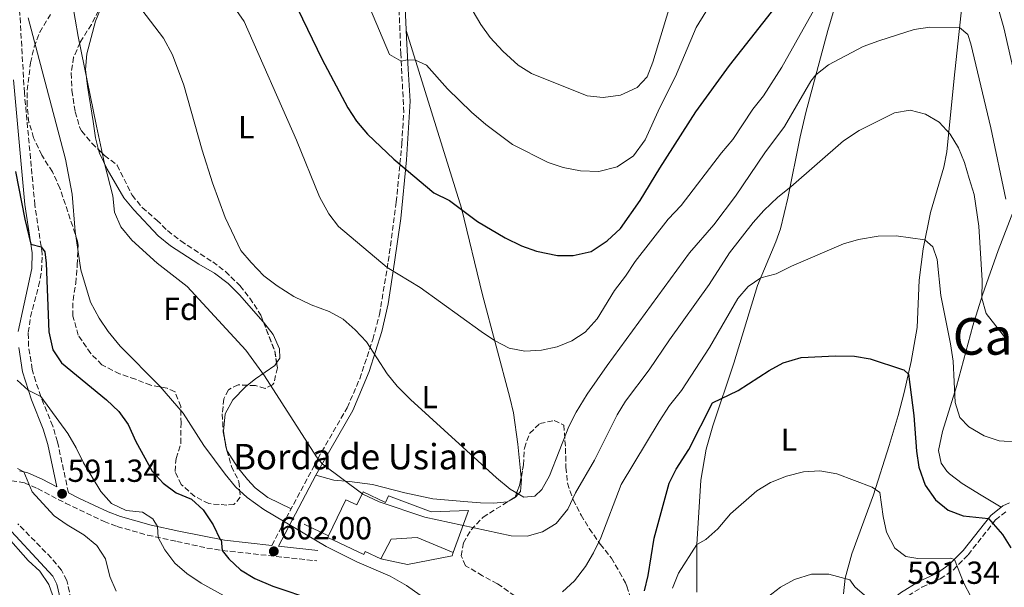
# Model space of a CAD drawing. Units: metres. Extents: x 631370 to 634828, y 4727367 to 4729746.
# Drawn here: x 632558 to 632868, y 4728681 to 4728859 of the extents above; entities that cross this region are included whole.
import ezdxf
from ezdxf.enums import TextEntityAlignment as Align

# ---------------------------------------------------------------- set-up
doc = ezdxf.new("R2010")
doc.units = ezdxf.units.M
doc.header["$MEASUREMENT"] = 0
doc.linetypes.add('DGN Style 3', pattern=[2.435890702152634, 1.739921930109024, -0.6959687720436097])
for name, color, linetype, lineweight in [('Camino', 7, 'DGN Style 3', 0), ('Cota de punto acotado terreno', 7, 'Continuous', 0), ('Curva de nivel directora', 30, 'Continuous', 30), ('Curva de nivel intermedia', 30, 'Continuous', 0), ('Edificio', 1, 'Continuous', 13), ('Estanque', 4, 'Continuous', 0), ('Etiqueta de uso rústico', 92, 'Continuous', 0), ('Etiqueta de zona arbolada', 92, 'Continuous', 0), ('Línea  de muro-pared o tapia', 1, 'Continuous', 13), ('Línea de cambio de uso (parcela vista)', 92, 'Continuous', 0), ('Margen derecho', 7, 'Continuous', 0), ('Punto acotado terreno (símbolo)', 7, 'Continuous', 0), ('Texto de Borda', 7, 'Continuous', 0), ('Texto de Área (paraje) menor', 7, 'Continuous', 0), ('Zona arbolada', 92, 'DGN Style 3', 0)]:
    doc.layers.add(name, color=color, linetype=linetype, lineweight=lineweight)
doc.styles.add('Style-Arial', font='arial.ttf')

# ---------------------------------------------------------------- blocks, each defined once
blk = doc.blocks.new('5PATER')
at = {"layer": 'Estanque', "linetype": 'Continuous', "lineweight": 0}
h = blk.add_hatch(color=51, dxfattribs=at)
edge = h.paths.add_edge_path()
edge.add_ellipse((0, 0), major_axis=(-0.1095731443231308, -0.1110710700762829), ratio=0.9994222409660317, start_angle=0, end_angle=360)

msp = doc.modelspace()

# ---------------------------------------------------------------- linework, layer by layer
at = {"layer": 'Camino', "color": 7, "linetype": 'DGN Style 3', "lineweight": 0}
for points in [[(632573.3099999975, 4728710.59, 591.0899999999966), (632569.8699999999, 4728726.59, 593.3099999999978), (632568.3599999989, 4728731.59, 593.8500000000059), (632564.6200000015, 4728740.820000002, 594.7700000000041), (632563.019999999, 4728745.540000002, 595.5599999999977), (632561.9400000017, 4728749.37, 596.2400000000052), (632560.7899999983, 4728756.580000001, 597.3099999999977), (632560.6499999975, 4728760.990000002, 597.7200000000013), (632561.3899999995, 4728765.880000002, 598.2200000000012), (632563.9399999998, 4728775.550000001, 599.2599999999949), (632564.8500000017, 4728780.45, 599.6900000000023), (632565.0500000007, 4728785.710000002, 599.9299999999931), (632562.7499999985, 4728801.080000001, 600.729999999996), (632559.4499999994, 4728836.340000002, 602.9400000000024), (632557.8299999967, 4728864.540000003, 604.8600000000007), (632558.0100000021, 4728876.230000001, 605.8399999999966), (632558.4799999993, 4728880.840000002, 606.3999999999943), (632559.6999999997, 4728886.330000001, 607.1699999999984), (632560.9800000006, 4728888.720000001, 607.4400000000024), (632562.5899999999, 4728889.720000002, 607.9700000000012), (632566.0599999988, 4728889.970000003, 608.7200000000012), (632570.1299999991, 4728888.37, 609.5800000000017), (632576.5199999994, 4728884.57, 611.1100000000007), (632585.0399999977, 4728879.090000002, 613.8399999999966)], [(632637.2399999981, 4728694.050000002, 601.8800000000047), (632651.7199999976, 4728721.290000002, 609.9400000000024), (632660.949999999, 4728737.350000001, 612.75), (632664.9099999998, 4728746.42, 614.1699999999983), (632669.0200000004, 4728758.78, 616.1699999999984), (632671.1200000013, 4728766.660000003, 617.5200000000042), (632673.8799999994, 4728783.350000001, 620.479999999996), (632676.3999999985, 4728801.970000001, 622.7400000000054), (632678.1399999997, 4728820.300000002, 625.4199999999983), (632678.77, 4728830.150000002, 627.070000000007), (632677.8500000014, 4728848.550000002, 630.3200000000071), (632676.9299999983, 4728870.650000001, 632.4799999999959)], [(632555.3799999991, 4728714.360000002, 589.1999999999971), (632559.4600000005, 4728713.750000001, 590.029999999999), (632563.609999999, 4728711.900000002, 590.7899999999937), (632572.409999999, 4728707.32, 592.0899999999965), (632584.5199999993, 4728701.600000001, 593.3600000000007), (632588.6599999988, 4728699.980000002, 593.759999999995), (632598.2099999996, 4728697.270000001, 594.9799999999959), (632607.3799999984, 4728695.310000001, 596.429999999993), (632616.86, 4728693.230000001, 598.9299999999931), (632621.6799999991, 4728692.470000002, 599.9400000000024), (632651.3700000012, 4728689.190000001, 603.6300000000047)], [(632875.2800000005, 4728627.140000002, 596.8099999999978), (632866.2300000002, 4728636.61, 595.1699999999983), (632858.7699999993, 4728645.670000002, 593.3000000000029), (632855.5300000004, 4728650.970000001, 592.7700000000042), (632851.3999999977, 4728660.850000001, 591.6999999999972), (632847.6, 4728668.020000001, 591.1699999999984), (632844.3199999987, 4728672.370000001, 591.1999999999971), (632840.6799999998, 4728675.800000002, 591.1999999999971), (632837.3799999985, 4728678.250000002, 590.9199999999983), (632841.7199999993, 4728680.890000002, 592.3999999999943), (632847.4799999993, 4728683.530000002, 593.7500000000001), (632851.4800000002, 4728686.310000001, 594.8800000000049), (632856.2500000001, 4728691.130000001, 596.6699999999984), (632864.8299999988, 4728702.040000003, 600.3999999999943), (632868.2100000005, 4728704.760000001, 601.6300000000047)], [(632574.6099999984, 4728674.619999999, 585.7899999999936), (632572.8, 4728683.03, 585.8500000000059), (632571.1000000014, 4728686.250000001, 585.8699999999955), (632567.9099999996, 4728690.12, 586.029999999999), (632557.44, 4728700.790000001, 587.070000000007)]]:
    msp.add_polyline3d(points, dxfattribs=at)
at = {"layer": 'Curva de nivel directora', "color": 30, "linetype": 'Continuous', "lineweight": 30, "flags": 128}
for points, elevation in [([(632645.4799999993, 4728862.62), (632652.9699999995, 4728847.07), (632661.1999999993, 4728831.609999999), (632663.8899999983, 4728827.4), (632667.3999999998, 4728823.340000002), (632675.6399999985, 4728815.520000001), (632688.2400000005, 4728804.920000002), (632693.1800000003, 4728802.490000002), (632701.9600000001, 4728795.930000001), (632710.6199999992, 4728790.790000001), (632715.769999999, 4728788.2), (632720.4800000007, 4728786.550000001), (632727.0499999999, 4728785.230000001), (632732.0599999991, 4728785.2), (632737.7099999995, 4728786.500000001), (632742.7599999988, 4728789.840000001), (632746.9400000009, 4728793.66), (632753.0999999987, 4728802.529999999), (632759.25, 4728812.660000003), (632770.6499999994, 4728830.34), (632781.1900000006, 4728844.910000001), (632806.0700000003, 4728876.57)], 625.0000000000001), ([(632556.6100000007, 4728811.62), (632559.5599999989, 4728796.610000002), (632561.4599999988, 4728788.730000002), (632564.7200000001, 4728787.930000001), (632565.86, 4728786.310000001), (632566.26, 4728782.740000002), (632567.1200000006, 4728761.210000004), (632568.37, 4728755.53), (632571.1399999994, 4728751.410000001), (632585.3099999982, 4728739.779999999), (632589.1300000004, 4728736.16), (632592.0400000005, 4728732.09), (632594.4500000001, 4728726.76), (632599.6200000001, 4728717.420000001), (632603.0499999989, 4728713.609999999), (632607.2300000008, 4728710.619999999), (632611.9699999995, 4728708.609999999), (632615.6799999998, 4728705.260000002), (632618.8000000002, 4728700.490000002), (632621.0399999998, 4728695.9), (632621.2999999991, 4728695.9), (632621.6799999991, 4728692.470000002), (632623.769999999, 4728689.83), (632627.3999999989, 4728686.390000002), (632631.9400000008, 4728683.640000001), (632637.6200000005, 4728681.270000001), (632663.7599999986, 4728672.440000001)], 600.0000000000001), ([(632754.4699999989, 4728679.74), (632755.6499999991, 4728684.600000001), (632757.4799999997, 4728696.289999999), (632762.2299999995, 4728713.59), (632764.4600000002, 4728718.070000002), (632768.3699999995, 4728724.250000002), (632775.8799999997, 4728738.830000003), (632783.8599999994, 4728742.79), (632793.6299999993, 4728749.090000001), (632798.0300000004, 4728751.430000002), (632803.7599999991, 4728753.09), (632814.5300000005, 4728753.7), (632820.5000000007, 4728753.53), (632825.4299999992, 4728752.700000001), (632835.6199999994, 4728749.400000001), (632836.0499999986, 4728749.25), (632837.4399999988, 4728747.870000001), (632839.1399999999, 4728734.890000001), (632839.9600000002, 4728723.690000001), (632840.7699999993, 4728718.640000002), (632842.7199999985, 4728713.02), (632845.9699999985, 4728708.37), (632849.9899999994, 4728705.150000002), (632854.6699999998, 4728703.380000002), (632862.6099999992, 4728702.53)], 600.0000000000001), ([(632862.6099999992, 4728702.53), (632867.0100000004, 4728697.520000001), (632869.6799999991, 4728693.280000002)], 600.0000000000001)]:
    msp.add_lwpolyline(points, dxfattribs=dict(at, elevation=elevation))
at = {"layer": 'Curva de nivel intermedia', "color": 30, "linetype": 'Continuous', "lineweight": 0, "flags": 128}
for points, elevation in [([(632773.7800000008, 4728861.789999999), (632770.75, 4728856.880000001), (632764.2099999998, 4728841.509999999), (632759.2600000012, 4728831.689999999), (632754.6600000011, 4728821.560000001), (632751.0400000003, 4728816.569999999), (632745.8900000004, 4728813.08), (632740.1000000011, 4728811.640000001), (632734.3099999998, 4728811.859999999), (632728.9200000009, 4728812.890000001), (632724.1599999999, 4728814.42), (632712.9700000006, 4728820.119999998), (632704.5500000007, 4728826.34), (632700.0600000002, 4728830.26), (632692.540000001, 4728837.609999998), (632685.8900000014, 4728845.079999999), (632682.3999999999, 4728846.640000001), (632679.9400000013, 4728846.720000001), (632677.9600000009, 4728846.289999999), (632674.2800000019, 4728848.4), (632657.7500000005, 4728887.699999999)], 630.0000000000001), ([(632858.7600000004, 4728887.42), (632867.4500000007, 4728856.789999999), (632870.9900000012, 4728841.189999999)], 620.0000000000001), ([(632694.6800000002, 4728871.999999999), (632702.9900000005, 4728857.800000002), (632705.8899999994, 4728853.730000001), (632709.9100000006, 4728849.42), (632714.6900000017, 4728845.039999999), (632718.9200000007, 4728842.359999998), (632736.430000001, 4728835.409999999), (632741.410000001, 4728834.88), (632746.9499999997, 4728835.640000001), (632752.2000000002, 4728838.029999999), (632755.2900000014, 4728841.369999998), (632757.0300000005, 4728845.930000001), (632762.1500000012, 4728862.529999998)], 635.0000000000001), ([(632573.4900000008, 4728870.449999998), (632576.3699999996, 4728854.029999998)], 609.9999999999999), ([(632625.4299999997, 4728863.289999999), (632628.5600000012, 4728858.789999999), (632645.03, 4728821.46), (632652.2499999997, 4728803.640000001), (632655.2000000001, 4728798.300000001), (632658.26, 4728794.34), (632673.5599999998, 4728781.45), (632683.900000002, 4728775.17), (632703.1200000001, 4728761.26), (632707.3200000002, 4728758.499999999), (632711.92, 4728756.029999999), (632716.8399999996, 4728755.079999999), (632722.0800000011, 4728755.439999999), (632727.020000001, 4728756.429999999), (632731.6499999999, 4728758.369999999), (632735.8200000008, 4728761.119999998), (632739.5600000003, 4728765.31), (632745.030000002, 4728774.140000001), (632748.5200000011, 4728778.699999998), (632751.5099999995, 4728783.350000001), (632761.8700000019, 4728796.619999997), (632765.9900000013, 4728800.930000001), (632778.6200000001, 4728817.449999999), (632782.25, 4728821.679999999), (632788.5300000008, 4728831.199999998), (632791.8500000001, 4728835.420000001), (632797.6600000015, 4728844.380000001), (632811.4300000003, 4728869.09)], 620.0000000000001), ([(632596.4000000014, 4728862.449999998), (632603.2200000009, 4728853.57), (632606.0500000007, 4728848.329999999), (632609.6000000001, 4728838.710000001), (632615.4000000004, 4728818.34), (632618.6500000004, 4728808.08), (632622.5900000011, 4728797.189999999), (632627.5199999996, 4728786.800000001), (632630.7200000003, 4728782.960000001), (632634.7700000005, 4728778.83), (632638.9600000015, 4728775.63), (632644.1800000007, 4728772.27), (632649.63, 4728769.680000001), (632655.3299999997, 4728767.609999999), (632659.7000000017, 4728765.130000001), (632663.4900000005, 4728761.869999999), (632667.0300000008, 4728758.069999999), (632673.5800000001, 4728748.009999999), (632676.7100000014, 4728744.109999998), (632680.850000001, 4728739.88), (632707.8699999999, 4728715.25), (632712.1799999992, 4728711.770000001), (632716.5600000003, 4728709.180000001), (632719.9600000001, 4728709.570000002), (632722.1600000015, 4728711.58), (632724.5599999999, 4728715.970000001), (632730.7000000001, 4728731.480000001), (632732.9700000009, 4728735.939999999), (632736.430000001, 4728741.55), (632742.7000000007, 4728750.58), (632768.6600000003, 4728786.019999999), (632776.2599999997, 4728794.800000001), (632783.0400000013, 4728803.890000001), (632792.2900000004, 4728817.499999999), (632798.5300000011, 4728825.699999999), (632806.7300000018, 4728839.989999999), (632808.3500000002, 4728842.039999999), (632812.2900000009, 4728845.15), (632823.2099999997, 4728850.92)], 615), ([(632560.6200000006, 4728859.929999999), (632572.3500000008, 4728815.469999999), (632574.4500000019, 4728804.49), (632575.4700000011, 4728792.730000001), (632577.2300000002, 4728780.720000001), (632580.1900000018, 4728770.569999999), (632582.9600000012, 4728765.439999999), (632585.7700000008, 4728761.310000001), (632589.5300000005, 4728756.720000001), (632602.070000002, 4728744.070000002), (632609.39, 4728735.600000001), (632615.8699999999, 4728725.449999999), (632622.5700000009, 4728716.489999998), (632625.85, 4728712.45), (632629.5400000003, 4728709.079999999), (632634.7600000015, 4728705.38), (632654.3600000018, 4728693.689999999), (632664, 4728688.890000001), (632674.520000001, 4728684.369999999), (632679.5900000003, 4728681.48), (632683.8799999997, 4728678.439999999)], 605.0000000000001), ([(632823.2099999997, 4728850.92), (632828.1400000005, 4728852.67), (632839.2300000014, 4728856.259999999), (632844.1800000002, 4728857.01), (632853.5400000011, 4728856.859999998), (632856.1699999997, 4728854.699999999), (632857.0400000014, 4728851.769999999), (632863.3300000012, 4728825.279999999), (632868.100000001, 4728802.880000001)], 615), ([(632576.3699999996, 4728854.029999998), (632582.0800000007, 4728825.840000001), (632584.6100000008, 4728814.140000001), (632587.2300000006, 4728803.969999999), (632587.8200000006, 4728798.849999999), (632589.7600000007, 4728794.250000001), (632593.2400000008, 4728790.029999998), (632601.1700000013, 4728782.829999999), (632610.6200000016, 4728775.439999999), (632629.12, 4728755.41), (632635.0000000007, 4728747.320000002), (632651.350000001, 4728721.849999999), (632653.1200000013, 4728719.649999999), (632665.8399999995, 4728710.190000001), (632671.0000000006, 4728707.760000001), (632685.3799999994, 4728702.949999998), (632712.5599999992, 4728697.019999998), (632717.5999999996, 4728696.929999999), (632722.3899999997, 4728698.34), (632726.6500000021, 4728700.95), (632730.3200000002, 4728705.429999999), (632732.7899999999, 4728710.539999999), (632738.7700000012, 4728720.800000001), (632745.9100000004, 4728735.15), (632748.5099999999, 4728739.42), (632755.9599999997, 4728749.25), (632762.2800000008, 4728758.73), (632774.7700000011, 4728776.039999999), (632781.1400000014, 4728786.000000001), (632788.6400000004, 4728795.560000001), (632791.9500000007, 4728799.310000001), (632796.3600000007, 4728803.569999999), (632800.5200000004, 4728806.83), (632817.0400000005, 4728821.279999998), (632822.0099999994, 4728824.470000001), (632833.0900000014, 4728830.029999999), (632838.04, 4728830.890000001), (632842.8500000002, 4728829.66), (632847.1200000016, 4728827.069999999), (632850.5999999996, 4728823.319999999), (632853.1600000011, 4728819.03), (632855.07, 4728814.4), (632856.600000001, 4728809.4), (632858.1400000011, 4728804.32), (632859.640000001, 4728794.369999999), (632860.630000001, 4728777.289999999), (632860.5599999997, 4728771.800000001), (632861.8800000006, 4728766.970000001), (632868.4500000019, 4728758.66)], 609.9999999999999), ([(632735.8900000001, 4728687.42), (632738.4500000017, 4728691.709999999), (632740.7600000006, 4728696.470000001), (632747.1200000019, 4728713.149999999), (632759.0800000001, 4728733.050000002), (632762.3700000005, 4728738.020000001), (632766.0600000005, 4728742.789999999), (632774.9400000009, 4728756.279999999), (632783.79, 4728771.65), (632787.0600000002, 4728775.429999998), (632791.040000001, 4728778.159999999), (632795.8800000001, 4728779.439999999), (632800.6700000003, 4728781.890000001), (632816.9900000015, 4728788.88), (632821.7900000003, 4728790.27), (632827.9100000003, 4728791.24), (632833.5800000009, 4728791.340000001), (632842.6600000003, 4728790.100000001), (632845.1200000012, 4728787.869999999), (632846.4900000013, 4728783.899999999), (632847.6500000014, 4728772.649999999), (632850.7300000016, 4728757.439999999), (632851.5000000005, 4728751.960000001), (632852.1300000007, 4728738.99), (632853.5999999992, 4728734.220000001), (632856.4800000003, 4728731.359999999), (632861.2700000004, 4728728.519999999), (632866.0200000001, 4728726.939999999), (632872.3400000012, 4728726.48)], 605.0000000000001), ([(632557.2000000008, 4728745.96), (632560.680000001, 4728742.899999999), (632564.6200000015, 4728740.820000002), (632573.0800000017, 4728729.199999998), (632575.7599999995, 4728724.679999999), (632578.0599999995, 4728720.029999999), (632583.5400000003, 4728710.95), (632586.8200000015, 4728707.210000001), (632591.4900000007, 4728705.069999999), (632596.6100000015, 4728704.539999999), (632599.8500000003, 4728702.4), (632601.3400000011, 4728699.949999998), (632601.54, 4728696.550000001), (632603.5700000018, 4728692.619999999), (632606.7400000015, 4728688.470000001), (632610.5700000002, 4728685.25), (632615.0000000005, 4728682.189999999), (632625.3, 4728676.499999999)], 595.0000000000001), ([(632557.3100000003, 4728718.279999999), (632559.2800000017, 4728717.159999999), (632561.8800000013, 4728710.9), (632565.2600000009, 4728707.210000001), (632568.8500000006, 4728703.399999999), (632572.9299999997, 4728700.51), (632578.16, 4728697.36), (632582.1900000002, 4728694.029999999), (632584.9700000007, 4728689.880000001), (632586.360000001, 4728684.269999999), (632588.3000000011, 4728679.67)], 590.0000000000001), ([(632763.3100000012, 4728680.649999999), (632765.1100000006, 4728685.310000001), (632770.8799999997, 4728694.309999999), (632773.7600000007, 4728695.960000001), (632777.5200000004, 4728699.26), (632781.5500000004, 4728703.949999999), (632789.8099999994, 4728711.24), (632794.0800000008, 4728713.849999999), (632799.1500000001, 4728715.850000001), (632804.4100000019, 4728717.139999999), (632809.5800000017, 4728717.52), (632814.9000000015, 4728716.529999999), (632826.0900000008, 4728712.34), (632828.410000001, 4728710.710000001), (632829.5100000007, 4728703.100000001), (632830.5600000012, 4728698.209999999), (632833.1800000009, 4728693.199999998), (632836.6100000018, 4728690.569999999), (632840.4500000018, 4728689.92), (632850.8299999998, 4728690.050000001), (632851.9000000005, 4728689.630000001), (632854.7600000015, 4728682.390000001), (632857.170000001, 4728677.749999999)], 595.0000000000001), ([(632568.8000000013, 4728677.039999999), (632567.190000002, 4728681.77), (632564.3500000011, 4728685.939999999), (632560.6299999995, 4728689.310000001), (632553.6300000012, 4728697.230000001)], 585), ([(632728.6600000015, 4728679.470000001), (632732.4600000014, 4728682.939999999), (632735.8900000001, 4728687.42)], 605.0000000000001), ([(632793.0900000005, 4728677.82), (632797.2600000014, 4728680.949999999), (632801.6400000001, 4728683.350000001), (632806.9600000001, 4728685.06), (632812.4200000004, 4728685.06), (632819.0800000012, 4728683.279999998), (632820.5900000001, 4728681.01), (632824.4000000011, 4728677.769999999)], 590.0000000000001)]:
    msp.add_lwpolyline(points, dxfattribs=dict(at, elevation=elevation))
at = {"layer": 'Edificio', "color": 1, "linetype": 'Continuous', "lineweight": 13}
msp.add_polyline3d([(632665.9400000004, 4728710.869999999, 610.2899999999936), (632672.9800000006, 4728707.529999999, 612.1600000000036), (632673.9600000001, 4728709.600000001, 612.1600000000036), (632687.3499999996, 4728704.609999999, 612.1600000000036), (632699.1200000001, 4728705.01, 612.429999999993), (632694.2999999998, 4728691.800000001, 610.8300000000017), (632682.9600000001, 4728696.539999999, 610.8300000000017), (632674.79, 4728695.970000001, 610.029999999999), (632671.5, 4728689.83, 609.2299999999959), (632666.6100000005, 4728692.15, 609.2299999999959), (632666.1699999999, 4728691.230000001, 608.1600000000036), (632654.8899999997, 4728696.57, 608.429999999993), (632655.1200000001, 4728697.050000001, 608.429999999993), (632660.5199999996, 4728708.430000001, 608.429999999993), (632663.9900000002, 4728706.779999999, 610.2899999999936)], close=True, dxfattribs=at)
at = {"layer": 'Edificio', "color": 51, "linetype": 'Continuous', "lineweight": 13}
for points in [[(632655.1200000001, 4728697.050000001, 608.429999999993), (632660.5199999996, 4728708.430000001, 608.429999999993), (632663.9900000002, 4728706.779999999, 610.2899999999936), (632665.9400000004, 4728710.869999999, 610.2899999999936), (632672.9800000006, 4728707.529999999, 612.1600000000036), (632673.9600000001, 4728709.600000001, 612.1600000000036), (632687.3499999996, 4728704.609999999, 612.1600000000036), (632699.1200000001, 4728705.01, 612.429999999993), (632694.2999999998, 4728691.800000001, 610.8300000000017)], [(632671.5, 4728689.83, 609.2299999999959), (632666.6100000005, 4728692.15, 609.2299999999959), (632666.1699999999, 4728691.230000001, 608.1600000000036), (632654.8899999997, 4728696.57, 608.429999999993), (632655.1200000001, 4728697.050000001, 608.429999999993)], [(632694.2999999998, 4728691.800000001, 610.8300000000017), (632682.9600000001, 4728696.539999999, 610.8300000000017), (632674.79, 4728695.970000001, 610.029999999999), (632671.5, 4728689.83, 609.2299999999959)]]:
    msp.add_polyline3d(points, dxfattribs=at)
at = {"layer": 'Línea  de muro-pared o tapia', "color": 1, "linetype": 'Continuous', "lineweight": 13, "flags": 128}
for points, elevation in [([(632655.1200000001, 4728697.050000001), (632647.4199999999, 4728700.77)], 608.1600000000036), ([(632694.2999999998, 4728691.800000001), (632694.0099999999, 4728690.76), (632679.9600000001, 4728688.02), (632671.5, 4728689.83)], 608.6900000000023)]:
    msp.add_lwpolyline(points, dxfattribs=dict(at, elevation=elevation))
at = {"layer": 'Línea de cambio de uso (parcela vista)', "color": 92, "linetype": 'Continuous', "lineweight": 0, "extrusion": (0.02941037989787844, -0.07209578247968568, 0.9969640052192981), "elevation": -321709.8905741322, "flags": 128}
msp.add_lwpolyline([(2371872.654294936, 4126956.424397604), (2371872.649630336, 4126957.147454989), (2371873.333231677, 4126959.911255152)], dxfattribs=at)
at = {"layer": 'Línea de cambio de uso (parcela vista)', "color": 92, "linetype": 'Continuous', "lineweight": 0}
for points in [[(632582.7786999998, 4728818.448000001, 610.2826999999961), (632581.7999999998, 4728822.17, 610.0899999999965), (632581.1200000001, 4728827.300000001, 609.8099999999977), (632579.3300000001, 4728838.41, 609.8099999999977), (632578.7199999997, 4728843.630000001, 610.0800000000017), (632579.1200000001, 4728848.59, 610.570000000007), (632581.8300000001, 4728858.83, 612.7400000000052), (632583.7800000003, 4728863.730000001, 613.0099999999948), (632586.5599999997, 4728867.810000001, 613.779999999999), (632590.3600000005, 4728871.380000001, 614.279999999999), (632594.8099999997, 4728874.07, 615.6100000000006), (632599.3700000001, 4728876.08, 617.1900000000023), (632604.5599999997, 4728877.17, 619.1399999999994), (632609.4600000001, 4728878.09, 619.3800000000047), (632614.5199999996, 4728879.140000001, 620.7400000000052), (632616.0700000003, 4728881.310000001, 621.5399999999936), (632616.0999999996, 4728884.289999999, 622.3399999999965), (632615.2599999999, 4728889.210000001, 622.0800000000017), (632613.7300000006, 4728893.970000001, 621.5500000000029), (632611.3499999996, 4728904.699999999, 621.5399999999936), (632607.9400000004, 4728919.710000001, 622.6000000000058), (632607.6642000005, 4728923.298400001, 622.6907999999967)], [(632770.9600000001, 4728679.350000001, 593.3399999999965), (632770.8799999999, 4728694.310000001, 594.779999999999), (632772.2100000001, 4728714.57, 597.0099999999948), (632773.8099999997, 4728724.359999999, 598.3899999999994), (632775.9699999997, 4728731.600000001, 599.3500000000058), (632782.5199999996, 4728751.32, 601.9199999999983), (632790.04, 4728775.779999999, 604.5899999999965), (632795.79, 4728789.470000001, 606.6100000000006), (632797.2000000002, 4728793.550000001, 607.2599999999948), (632799.5599999997, 4728803.17, 608.8800000000047), (632803.3700000001, 4728822.449999999, 612.4199999999983), (632805.1500000004, 4728830.16, 613.6499999999943), (632812.0999999996, 4728855.949999999, 616.320000000007), (632814.9400000004, 4728865.449999999, 617.75)], [(632854.5999999996, 4728866.49, 616.4499999999971), (632851.79, 4728840.930000001, 612.8600000000006), (632849.4900000002, 4728817.800000001, 609.1199999999953), (632848.5899999999, 4728812.960000001, 608.3300000000017), (632844.4100000003, 4728798.720000001, 605.9400000000023), (632842.0899999999, 4728787.300000001, 604.3399999999965), (632840.8700000001, 4728777.430000001, 603.2599999999948), (632840.2199999997, 4728762.51, 601.7400000000052), (632838.3300000001, 4728751.82, 600.8500000000058), (632836.1399999997, 4728742.09, 600.0800000000017), (632834.2300000006, 4728734.880000001, 599.2599999999948), (632831.4299999997, 4728725.41, 597.6100000000006), (632826.4699999997, 4728709.930000001, 594.7100000000064), (632819.6699999999, 4728691.4, 591.5), (632817.5499999998, 4728683.710000001, 590.0599999999977), (632817.0499999998, 4728678.82, 589.0899999999965)], [(632679.4800000006, 4728855.970000001, 631.1499999999943), (632696.9199999999, 4728800.119999999, 624.75), (632703.4800000006, 4728772.82, 621.820000000007), (632712.1399999997, 4728740.529999999, 618.0899999999965), (632713.2199999997, 4728735.680000001, 617.5099999999948), (632714.6399999997, 4728725.84, 616.2700000000041), (632715.6878000004, 4728715.4462, 614.9790000000066)], [(632634.6542999997, 4728764.2808, 614.6100000000006), (632634.5700000003, 4728764.390000001, 614.6100000000006), (632627.0499999998, 4728772.859999999, 614.6100000000006), (632623.5199999996, 4728776.41, 614.3800000000047), (632619.2300000006, 4728779.609999999, 613.3099999999977), (632614.29, 4728782.430000001, 613.279999999999), (632605.3899999997, 4728788.25, 613.279999999999), (632601.4800000006, 4728791.33, 612.8000000000029), (632593.9100000003, 4728799.5, 611.9400000000023), (632590.7199999997, 4728803.350000001, 611.9600000000064), (632585.5, 4728812.300000001, 610.3399999999965), (632583.0700000003, 4728817.34, 610.3399999999965), (632582.7786999998, 4728818.448000001, 610.2826999999961)], [(632866.5700000003, 4728706.07, 601.4499999999971), (632860.3499999996, 4728709.880000001, 603.0500000000029), (632854.3099999997, 4728713.52, 603.5800000000017), (632850.3700000001, 4728716.560000001, 603.6100000000006), (632849.4900000002, 4728717.4, 603.5800000000017), (632847.79, 4728719.939999999, 603.3099999999977), (632846.9000000004, 4728723.92, 603.5800000000017), (632848.1799999997, 4728729.84, 603.5800000000017), (632852.5700000003, 4728743.960000001, 605.7100000000064), (632857.6699999999, 4728763.119999999, 608.3399999999965), (632860.7599999999, 4728772.82, 609.779999999999), (632865.7000000002, 4728786.730000001, 612.1699999999983), (632870.5099999999, 4728799.24, 615.0399999999936)], [(632638.7622999996, 4728751.447699999, 612.1965000000055), (632639.7400000002, 4728752.930000001, 613.5399999999936), (632639.6799999997, 4728755.9, 613.5399999999936), (632637.6799999997, 4728760.359999999, 614.6100000000006), (632634.6542999997, 4728764.2808, 614.6100000000006)], [(632629.6298000002, 4728744.3981, 609.570000000007), (632632.0999999996, 4728746.430000001, 610.0800000000017), (632638.1900000004, 4728750.58, 611.4100000000036), (632638.7622999996, 4728751.447699999, 612.1965000000055)], [(632622.3421999998, 4728727.849500001, 607.625199999995), (632622.0300000003, 4728730, 607.7899999999936), (632622.5800000001, 4728735.449999999, 608.4799999999959), (632624.9600000001, 4728739.84, 608.679999999993), (632629, 4728743.880000001, 609.4400000000023), (632629.6298000002, 4728744.3981, 609.570000000007)], [(632643.3499999996, 4728705.539999999, 605.279999999999), (632636, 4728709.109999999, 606.3399999999965), (632632.0499999998, 4728712.100000001, 606.75), (632629.5700000003, 4728714.779999999, 606.8800000000047), (632626.4400000004, 4728718.67, 606.8300000000017), (632623.3399999999, 4728723.619999999, 607.2899999999936), (632623.0266000006, 4728724.374299999, 607.3537000000069)], [(632712.6014, 4728708.520600001, 614.3600000000006), (632711.29, 4728707.779999999, 614.3600000000006), (632707.1100000005, 4728707.310000001, 614.0899999999965), (632702.9100000003, 4728707.460000001, 613.820000000007), (632698.8700000001, 4728707.789999999, 613.0200000000041), (632687.8899999997, 4728708.74, 612.4900000000052), (632679.1399999997, 4728710.58, 612.2200000000012), (632668.9600000001, 4728713.189999999, 611.5099999999948), (632661.7300000006, 4728714.109999999, 611.1600000000036), (632656.79, 4728714.600000001, 610.5), (632651.0899999999, 4728716.09, 608.75)], [(632715.6878000004, 4728715.4462, 614.9790000000066), (632715.7599999999, 4728714.730000001, 614.8899999999994), (632715.5, 4728711.050000001, 614.8899999999994), (632713.8399999999, 4728709.220000001, 614.3600000000006), (632712.6014, 4728708.520600001, 614.3600000000006)]]:
    msp.add_polyline3d(points, dxfattribs=at)
at = {"layer": 'Margen derecho', "color": 7, "linetype": 'Continuous', "lineweight": 0}
for points in [[(632678.9299999988, 4728870.510000001, 632.4799999999959), (632679.5700000003, 4728853.770000001, 630.9499999999972), (632680.0899999988, 4728843.730000001, 629.5099999999949), (632680.7199999992, 4728833.699999999, 627.679999999993), (632679.6599999998, 4728815.220000001, 624.6399999999996), (632677.7799999998, 4728796.810000002, 622.0800000000017), (632675.850000001, 4728783.060000001, 620.479999999996), (632673.8199999991, 4728769.960000001, 618.1600000000036), (632671.8099999975, 4728761.350000001, 616.6999999999972), (632667.8400000001, 4728748.710000001, 614.6300000000048), (632662.7399999971, 4728736.470000002, 612.75), (632655.9600000001, 4728724.640000001, 610.8800000000049), (632651.0899999996, 4728716.090000001, 608.7500000000001), (632639.3700000005, 4728693.820000002, 602.0800000000019), (632651.730000001, 4728692.449999999, 603.6300000000047)], [(632557.5000000002, 4728761.270000001, 597.7200000000013), (632561.7399999984, 4728781.080000001, 599.7100000000064), (632561.8599999989, 4728786.07, 599.9600000000065), (632559.5799999969, 4728801.190000001, 600.7599999999948), (632555.9800000003, 4728840.460000001, 603.2299999999958)], [(632557.9299999995, 4728717.470000003, 589.5899999999965), (632560.510000001, 4728716.880000002, 590.029999999999), (632565.0300000006, 4728714.859999999, 590.7899999999937), (632569.6999999976, 4728712.45, 591.4400000000023), (632566.8299999977, 4728725.800000001, 593.3099999999978), (632565.3999999972, 4728730.550000003, 593.8500000000059), (632561.6499999987, 4728739.800000002, 594.779999999999), (632558.8799999994, 4728748.65, 596.2400000000052), (632557.659999999, 4728756.279999999, 597.3099999999977)], [(632573.3099999975, 4728710.59, 591.0899999999966), (632576.7899999977, 4728708.790000001, 592.4299999999931), (632585.7999999999, 4728704.62, 593.3600000000007), (632589.7100000015, 4728703.100000001, 593.759999999995), (632599.3000000004, 4728700.390000001, 595.0200000000043), (632608.0399999977, 4728698.520000001, 596.429999999993), (632622.3500000018, 4728695.699999999, 599.9600000000065), (632637.2399999981, 4728694.050000002, 601.8800000000047)], [(632818.6499999977, 4728556.550000001, 573.470000000001), (632816.2600000005, 4728569.250000001, 576.4799999999959), (632816.2800000006, 4728575.730000001, 577.6699999999983), (632817.0199999983, 4728579.560000001, 578.1499999999943), (632824.2299999989, 4728605.540000001, 581.4700000000012), (632824.98, 4728610.4, 582.3300000000019), (632827.2499999986, 4728638.230000001, 585.2100000000064), (632827.5599999971, 4728644.890000002, 586.0099999999949), (632827.7499999994, 4728658.890000001, 588.1399999999994), (632828.3599999995, 4728667.930000001, 589.1999999999971), (632829.0500000002, 4728671.550000001, 589.5800000000019), (632830.6399999994, 4728674.880000001, 590.0700000000071), (632832.1499999982, 4728676.83, 590.4499999999971), (632834.9800000001, 4728679.190000001, 591.0700000000071), (632840.7600000004, 4728682.710000001, 592.3999999999943), (632846.4600000001, 4728685.310000001, 593.7500000000001), (632850.3099999991, 4728688.010000001, 594.929999999993), (632854.7100000001, 4728692.480000001, 596.6699999999984), (632863.359999998, 4728703.490000002, 600.3999999999943), (632867.1299999988, 4728706.52, 601.6300000000047), (632869.1999999986, 4728707.449999999, 602.2700000000042)], [(632572.3700000009, 4728668.990000002, 585.4700000000013), (632570.8099999985, 4728676.930000001, 585.8699999999955), (632569.690000001, 4728681.880000002, 585.8500000000059), (632568.399999999, 4728684.330000001, 585.8699999999955), (632551.4499999997, 4728702.640000002, 587.4700000000012)]]:
    msp.add_polyline3d(points, dxfattribs=at)
at = {"layer": 'Zona arbolada', "color": 92, "linetype": 'DGN Style 3', "lineweight": 0, "extrusion": (-0.3953563272667108, -0.1530509897264749, 0.9056869045282282), "elevation": -973299.9376048605, "flags": 128}
msp.add_lwpolyline([(-4181467.658888684, 2080734.019094521), (-4181457.78199377, 2080734.019094521), (-4181454.208202587, 2080733.133606901)], dxfattribs=at)
at = {"layer": 'Zona arbolada', "color": 92, "linetype": 'DGN Style 3', "lineweight": 0, "extrusion": (0.03390546197501298, -0.1721628600122291, 0.9844848243018633), "elevation": -792058.6583374239, "flags": 128}
msp.add_lwpolyline([(1534417.098820185, 4447390.88979387), (1534417.098820185, 4447387.292022602)], dxfattribs=at)
at = {"layer": 'Zona arbolada', "color": 92, "linetype": 'DGN Style 3', "lineweight": 0, "extrusion": (-0.001288016054312637, 0.0004007355072852572, 0.9999990902124348), "elevation": 1697.975572094123, "flags": 128}
msp.add_lwpolyline([(632712.872510147, 4728708.219850017), (632714.0311107314, 4728708.949250075), (632715.571109454, 4728713.04925054), (632715.958909133, 4728715.145450572)], dxfattribs=at)
at = {"layer": 'Zona arbolada', "color": 92, "linetype": 'DGN Style 3', "lineweight": 0}
for points in [[(632582.79, 4728862.230000001, 616.3600000000006), (632580.5199999996, 4728857.859999999, 615.4700000000012), (632576.9800000006, 4728852.15, 614.7599999999948), (632574.9400000004, 4728847.5, 614.2200000000012), (632574.1600000003, 4728842.560000001, 614.2200000000012), (632574.3700000001, 4728837.050000001, 614.2200000000012), (632575.4199999999, 4728830.380000001, 614.2200000000012), (632576.8300000001, 4728825.59, 614.2200000000012), (632577.4600000001, 4728824.359999999, 614.2200000000012), (632580.6299999999, 4728820.49, 614.2200000000012), (632584.6600000003, 4728816.66, 614.2200000000012), (632588.6200000001, 4728813.600000001, 614.2200000000012), (632593.3200000003, 4728804.140000001, 614.2200000000012), (632596.5, 4728800.26, 614.2200000000012), (632601.0499999998, 4728796.300000001, 614.2200000000012), (632604.4900000002, 4728793.01, 615.7700000000041), (632608.6500000004, 4728789.76, 616.3399999999965), (632618.6600000003, 4728783.16, 616.3600000000006), (632622.6699999999, 4728780.17, 616.3600000000006), (632627.2400000002, 4728775.710000001, 616.3600000000006), (632630.3499999996, 4728771.789999999, 616.3600000000006), (632633.8300000001, 4728766.41, 616.3600000000006), (632638.2199999997, 4728755.07, 616.3600000000006), (632639, 4728749.859999999, 615.820000000007), (632637.9000000004, 4728745.039999999, 615.820000000007), (632637.5099999999, 4728744.539999999, 615.820000000007), (632635.1200000001, 4728743.380000001, 615.820000000007), (632632.0999999996, 4728744.279999999, 615.820000000007), (632626.6600000003, 4728744.539999999, 614.7599999999948), (632623.5899999999, 4728742.99, 614.7599999999948), (632622.1600000003, 4728740.119999999, 614.7599999999948), (632621.6900000004, 4728735.4, 613.1600000000036), (632621.9600000001, 4728729.789999999, 613.1600000000036), (632623.1200000001, 4728723.9, 612.0899999999965), (632624.5899999999, 4728718.9, 611.0200000000041), (632626.9199999999, 4728714.109999999, 611.0200000000041), (632627.3399999999, 4728709.24, 609.9600000000064), (632625.3499999996, 4728706.859999999, 609.429999999993), (632623.0800000001, 4728706.75, 608.8899999999994), (632617.4600000001, 4728707.180000001, 608.3600000000006), (632613.0099999999, 4728709.430000001, 608.3600000000006), (632608.7699999996, 4728713.230000001, 608.3600000000006), (632606.8200000003, 4728717.33, 608.3600000000006), (632607.1500000004, 4728721.369999999, 608.8899999999994), (632608.6500000004, 4728726.15, 608.8800000000047), (632608.7100000001, 4728732.470000001, 609.429999999993), (632608.6299999999, 4728737.710000001, 610.4900000000052), (632606.8300000001, 4728742.350000001, 610.4900000000052), (632604.3300000001, 4728743.449999999, 610.4900000000052), (632599.2000000002, 4728744.42, 609.9600000000064), (632594.3899999997, 4728746.289999999, 609.9600000000064), (632589.4100000003, 4728747.970000001, 609.429999999993), (632583.8499999996, 4728750.850000001, 609.9600000000064), (632580.3200000003, 4728754.380000001, 609.9100000000036), (632576.4000000004, 4728760.109999999, 610.4900000000052), (632574.7000000002, 4728766.15, 611.0200000000041), (632574.7400000002, 4728771.15, 611), (632575.6500000004, 4728776.480000001, 611.4900000000052), (632576.0800000001, 4728782.189999999, 612.0599999999977), (632576.3700000001, 4728788.380000001, 612.0899999999965), (632576.1799999997, 4728789.66, 612.0899999999965), (632570.6399999997, 4728806.359999999, 612.0899999999965), (632568.29, 4728811.49, 612.0899999999965), (632564.8899999997, 4728816.75, 612.0899999999965), (632562.3499999996, 4728822.220000001, 611.5599999999977), (632560.8899999997, 4728827.050000001, 611.5599999999977), (632560.2800000003, 4728832.27, 611.5599999999977), (632560.3399999999, 4728837.15, 612.5800000000017), (632561.3700000001, 4728845.789999999, 615.2899999999936), (632562.5300000003, 4728850.75, 614.7599999999948), (632564.2800000003, 4728855.430000001, 614.7599999999948), (632567.6299999999, 4728860.970000001, 614.7599999999948)], [(632582.79, 4728862.230000001, 616.3600000000006), (632580.5199999996, 4728857.859999999, 615.4700000000012), (632576.9800000006, 4728852.15, 614.7599999999948), (632574.9400000004, 4728847.5, 614.2200000000012), (632574.1600000003, 4728842.560000001, 614.2200000000012), (632574.3700000001, 4728837.050000001, 614.2200000000012), (632575.4199999999, 4728830.380000001, 614.2200000000012), (632576.8300000001, 4728825.59, 614.2200000000012), (632577.4600000001, 4728824.359999999, 614.2200000000012), (632580.6299999999, 4728820.49, 614.2200000000012), (632582.7786999998, 4728818.448000001, 614.2200000000012)], [(632623.0266000006, 4728724.374299999, 612.1762000000017), (632623.1200000001, 4728723.9, 612.0899999999965), (632624.5899999999, 4728718.9, 611.0200000000041), (632626.9199999999, 4728714.109999999, 611.0200000000041), (632627.3399999999, 4728709.24, 609.9600000000064), (632625.3499999996, 4728706.859999999, 609.429999999993), (632623.0800000001, 4728706.75, 608.8899999999994), (632617.4600000001, 4728707.180000001, 608.3600000000006), (632613.0099999999, 4728709.430000001, 608.3600000000006), (632608.7699999996, 4728713.230000001, 608.3600000000006), (632606.8200000003, 4728717.33, 608.3600000000006), (632607.1500000004, 4728721.369999999, 608.8899999999994), (632608.6500000004, 4728726.15, 608.8800000000047), (632608.7100000001, 4728732.470000001, 609.429999999993), (632608.6299999999, 4728737.710000001, 610.4900000000052), (632606.8300000001, 4728742.350000001, 610.4900000000052), (632604.3300000001, 4728743.449999999, 610.4900000000052), (632599.2000000002, 4728744.42, 609.9600000000064), (632594.3899999997, 4728746.289999999, 609.9600000000064), (632589.4100000003, 4728747.970000001, 609.429999999993), (632583.8499999996, 4728750.850000001, 609.9600000000064), (632580.3200000003, 4728754.380000001, 609.9100000000036), (632576.4000000004, 4728760.109999999, 610.4900000000052), (632574.7000000002, 4728766.15, 611.0200000000041), (632574.7400000002, 4728771.15, 611), (632575.6500000004, 4728776.480000001, 611.4900000000052), (632576.0800000001, 4728782.189999999, 612.0599999999977), (632576.3700000001, 4728788.380000001, 612.0899999999965), (632576.1799999997, 4728789.66, 612.0899999999965), (632570.6399999997, 4728806.359999999, 612.0899999999965), (632568.29, 4728811.49, 612.0899999999965), (632564.8899999997, 4728816.75, 612.0899999999965), (632562.3499999996, 4728822.220000001, 611.5599999999977), (632560.8899999997, 4728827.050000001, 611.5599999999977), (632560.2800000003, 4728832.27, 611.5599999999977), (632560.3399999999, 4728837.15, 612.5800000000017), (632561.3700000001, 4728845.789999999, 615.2899999999936), (632562.5300000003, 4728850.75, 614.7599999999948), (632564.2800000003, 4728855.430000001, 614.7599999999948), (632567.6299999999, 4728860.970000001, 614.7599999999948)], [(632582.7786999998, 4728818.448000001, 614.2200000000012), (632584.6600000003, 4728816.66, 614.2200000000012), (632588.6200000001, 4728813.600000001, 614.2200000000012), (632593.3200000003, 4728804.140000001, 614.2200000000012), (632596.5, 4728800.26, 614.2200000000012), (632601.0499999998, 4728796.300000001, 614.2200000000012), (632604.4900000002, 4728793.01, 615.7700000000041), (632608.6500000004, 4728789.76, 616.3399999999965), (632618.6600000003, 4728783.16, 616.3600000000006), (632622.6699999999, 4728780.17, 616.3600000000006), (632627.2400000002, 4728775.710000001, 616.3600000000006), (632630.3499999996, 4728771.789999999, 616.3600000000006), (632633.8300000001, 4728766.41, 616.3600000000006), (632634.6542999997, 4728764.2808, 616.3600000000006)], [(632638.7622999996, 4728751.447699999, 615.9845999999961), (632639, 4728749.859999999, 615.820000000007), (632637.9000000004, 4728745.039999999, 615.820000000007), (632637.5099999999, 4728744.539999999, 615.820000000007), (632635.1200000001, 4728743.380000001, 615.820000000007), (632632.0999999996, 4728744.279999999, 615.820000000007), (632629.6298000002, 4728744.3981, 615.338699999993)], [(632629.6298000002, 4728744.3981, 615.338699999993), (632626.6600000003, 4728744.539999999, 614.7599999999948), (632623.5899999999, 4728742.99, 614.7599999999948), (632622.1600000003, 4728740.119999999, 614.7599999999948), (632621.6900000004, 4728735.4, 613.1600000000036), (632621.9600000001, 4728729.789999999, 613.1600000000036), (632622.3421999998, 4728727.849500001, 612.8074999999953)], [(632715.6399999997, 4728676.76, 612.0500000000029), (632708.2300000006, 4728682.02, 612.0899999999965), (632703.5, 4728684.52, 612.5399999999936), (632698.1900000004, 4728687.67, 615.2899999999936), (632696.8099999997, 4728690.75, 615.2899999999936), (632697.4900000002, 4728694.810000001, 615.820000000007), (632699.9199999999, 4728698.92, 617.320000000007), (632703.6900000004, 4728702.91, 617.9499999999971), (632713.7599999999, 4728709.25, 617.9600000000064), (632715.2999999998, 4728713.350000001, 617.9600000000064), (632716.4100000003, 4728719.350000001, 617.9600000000064), (632716.6799999997, 4728724.609999999, 618.4900000000052), (632718.3600000005, 4728729.310000001, 618.4900000000052), (632721.5499999998, 4728732.369999999, 618.4900000000052), (632726.0499999998, 4728733.289999999, 618.4900000000052), (632729.0999999996, 4728731.859999999, 618.4900000000052), (632729.6299999999, 4728724.630000001, 617.9700000000012), (632729.7400000002, 4728718.600000001, 617.9600000000064), (632730.2400000002, 4728713.630000001, 617.9600000000064), (632732.0099999999, 4728708.4, 616.9900000000052), (632734.5, 4728703.609999999, 615.2899999999936), (632737.0999999996, 4728699.369999999, 614.929999999993), (632740.54, 4728694.460000001, 613.1600000000036), (632744.0800000001, 4728690.09, 611.5599999999977), (632746.5700000003, 4728685.66, 611.0200000000041), (632748.4500000002, 4728682.25, 607.7599999999948), (632748.8799999999, 4728681.220000001, 607.2899999999936), (632750.4600000001, 4728676.470000001, 607.3500000000058)], [(632715.6878000004, 4728715.4462, 617.9600000000064), (632716.4100000003, 4728719.350000001, 617.9600000000064), (632716.6799999997, 4728724.609999999, 618.4900000000052), (632718.3600000005, 4728729.310000001, 618.4900000000052), (632721.5499999998, 4728732.369999999, 618.4900000000052), (632726.0499999998, 4728733.289999999, 618.4900000000052), (632729.0999999996, 4728731.859999999, 618.4900000000052), (632729.6299999999, 4728724.630000001, 617.9700000000012), (632729.7400000002, 4728718.600000001, 617.9600000000064), (632730.2400000002, 4728713.630000001, 617.9600000000064), (632732.0099999999, 4728708.4, 616.9900000000052), (632734.5, 4728703.609999999, 615.2899999999936), (632737.0999999996, 4728699.369999999, 614.929999999993), (632740.54, 4728694.460000001, 613.1600000000036), (632744.0800000001, 4728690.09, 611.5599999999977), (632746.5700000003, 4728685.66, 611.0200000000041), (632748.4500000002, 4728682.25, 607.7599999999948), (632748.8799999999, 4728681.220000001, 607.2899999999936), (632750.4600000001, 4728676.470000001, 607.3500000000058)], [(632715.6399999997, 4728676.76, 612.0500000000029), (632708.2300000006, 4728682.02, 612.0899999999965), (632703.5, 4728684.52, 612.5399999999936), (632698.1900000004, 4728687.67, 615.2899999999936), (632696.8099999997, 4728690.75, 615.2899999999936), (632697.4900000002, 4728694.810000001, 615.820000000007), (632699.9199999999, 4728698.92, 617.320000000007), (632703.6900000004, 4728702.91, 617.9499999999971), (632712.6014, 4728708.520600001, 617.9587999999932)]]:
    msp.add_polyline3d(points, dxfattribs=at)

# ---------------------------------------------------------------- block references
at = {"layer": 'Punto acotado terreno (símbolo)', "color": 7, "linetype": 'Continuous', "lineweight": 0, "xscale": 10, "yscale": 10, "zscale": 10}
for p in [(632571.3000000003, 4728710.279999999, 591.3399999999965), (632637.890000001, 4728692.199999999, 602.0000000000005)]:
    msp.add_blockref('5PATER', p, dxfattribs=at)

# ---------------------------------------------------------------- texts
at = {"layer": 'Cota de punto acotado terreno', "color": 7, "linetype": 'Continuous', "lineweight": 0, "style": 'Style-Arial'}
for s, p in [('591.34', (632573.0300000008, 4728714.03, 591.3399999999965)), ('602.00', (632639.6200000013, 4728695.949999999, 602)), ('591.34', (632837.1099999985, 4728681.960000001, 591.3399999999965))]:
    msp.add_text(s, height=7.000000000000002, dxfattribs=at).set_placement(p)
at = {"layer": 'Etiqueta de uso rústico', "color": 92, "linetype": 'Continuous', "lineweight": 0, "style": 'Style-Arial'}
for p in [(632629.2414203798, 4728825.520009999, 617.4100000000036), (632686.9114203799, 4728740.69001, 615.570000000007), (632799.8714203791, 4728727.300010001, 596.6699999999983)]:
    msp.add_text('L', height=7.000000000000002, dxfattribs=at).set_placement(p, align=Align.MIDDLE_CENTER)
at = {"layer": 'Etiqueta de zona arbolada', "color": 92, "linetype": 'Continuous', "lineweight": 0, "style": 'Style-Arial'}
msp.add_text('Fd', height=7.000000000000002, dxfattribs=at).set_placement((632608.6874413638, 4728768.410010001, 608.6999999999971), align=Align.MIDDLE_CENTER)
at = {"layer": 'Texto de Borda', "color": 7, "linetype": 'Continuous', "lineweight": 0, "style": 'Style-Arial'}
msp.add_text('Borda de Usiain', height=8, dxfattribs=at).set_placement((632625.1099999984, 4728717.95, 606.2100000000064))
at = {"layer": 'Texto de Área (paraje) menor', "color": 7, "linetype": 'Continuous', "lineweight": 0, "style": 'Style-Arial'}
msp.add_text('Campo de la Peña', height=11.5, dxfattribs=at).set_placement((632917.3135503866, 4728759.760010001, 612.320000000007), align=Align.MIDDLE_CENTER)

doc.saveas('drawing.dxf')
